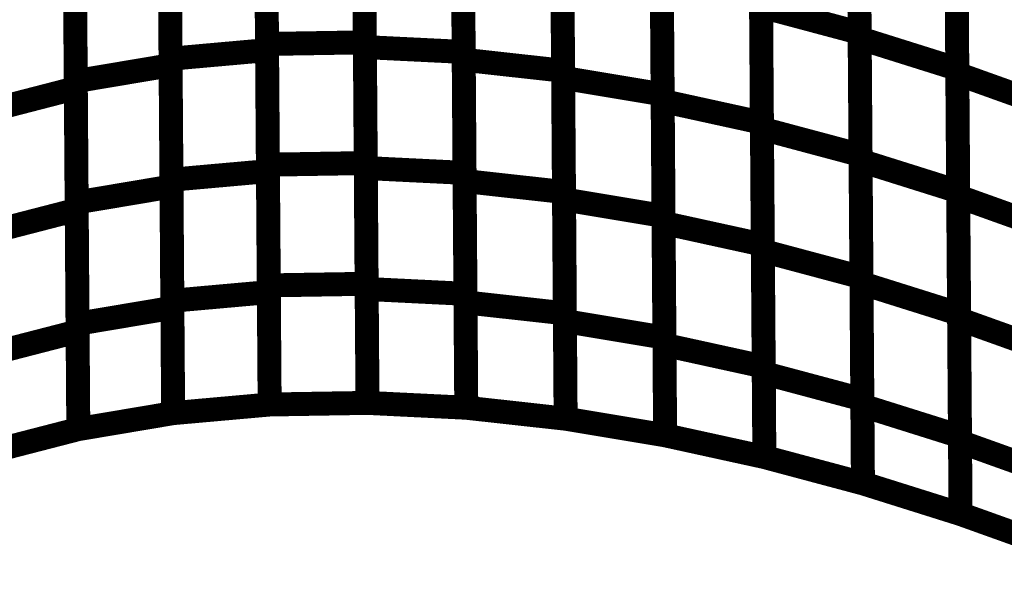
# Model space of a CAD drawing. Extents: x -2.49 to 1.58, y -1.11 to 2.36.
# Drawn here: x -1.7 to -1.58, y 1.54 to 1.61 of the extents above; entities that cross this region are included whole.
import ezdxf

# ---------------------------------------------------------------- set-up
doc = ezdxf.new("R2010")
doc.units = 0
doc.header["$MEASUREMENT"] = 0

msp = doc.modelspace()

# ---------------------------------------------------------------- linework, layer by layer
at = {"color": 0}
for points in [[(-1.597878, 1.640642, 0.003, 0.003, 0), (-1.597654, 1.610035, 0.003, 0.003, 0)], [(-1.597878, 1.640642, 0.003, 0.003, 0), (-1.597654, 1.610035, 0.003, 0.003, 0)], [(-1.59765, 1.609358, 0.003, 0.003, 0), (-1.597874, 1.640028, 0.003, 0.003, 0)], [(-1.59765, 1.609358, 0.003, 0.003, 0), (-1.597874, 1.640028, 0.003, 0.003, 0)], [(-1.671854, 1.608646, 0.003, 0.003, 0), (-1.672075, 1.638882, 0.003, 0.003, 0)], [(-1.671854, 1.608646, 0.003, 0.003, 0), (-1.672075, 1.638882, 0.003, 0.003, 0)], [(-1.672071, 1.638181, 0.003, 0.003, 0), (-1.67185, 1.607874, 0.003, 0.003, 0)], [(-1.672071, 1.638181, 0.003, 0.003, 0), (-1.67185, 1.607874, 0.003, 0.003, 0)], [(-1.659823, 1.639083, 0.003, 0.003, 0), (-1.659602, 1.608846, 0.003, 0.003, 0)], [(-1.659823, 1.639083, 0.003, 0.003, 0), (-1.659602, 1.608846, 0.003, 0.003, 0)], [(-1.659598, 1.608252, 0.003, 0.003, 0), (-1.659819, 1.638543, 0.003, 0.003, 0)], [(-1.659598, 1.608252, 0.003, 0.003, 0), (-1.659819, 1.638543, 0.003, 0.003, 0)], [(-1.683933, 1.606795, 0.003, 0.003, 0), (-1.684154, 1.637102, 0.003, 0.003, 0)], [(-1.683933, 1.606795, 0.003, 0.003, 0), (-1.684154, 1.637102, 0.003, 0.003, 0)], [(-1.647453, 1.637937, 0.003, 0.003, 0), (-1.647232, 1.607646, 0.003, 0.003, 0)], [(-1.647453, 1.637937, 0.003, 0.003, 0), (-1.647232, 1.607646, 0.003, 0.003, 0)], [(-1.647224, 1.606665, 0.003, 0.003, 0), (-1.647449, 1.637047, 0.003, 0.003, 0)], [(-1.647224, 1.606665, 0.003, 0.003, 0), (-1.647449, 1.637047, 0.003, 0.003, 0)], [(-1.68415, 1.636366, 0.003, 0.003, 0), (-1.683925, 1.605984, 0.003, 0.003, 0)], [(-1.68415, 1.636366, 0.003, 0.003, 0), (-1.683925, 1.605984, 0.003, 0.003, 0)], [(-1.635008, 1.635673, 0.003, 0.003, 0), (-1.634783, 1.605291, 0.003, 0.003, 0)], [(-1.635008, 1.635673, 0.003, 0.003, 0), (-1.634783, 1.605291, 0.003, 0.003, 0)], [(-1.585654, 1.636185, 0.003, 0.003, 0), (-1.585429, 1.605516, 0.003, 0.003, 0)], [(-1.585654, 1.636185, 0.003, 0.003, 0), (-1.585429, 1.605516, 0.003, 0.003, 0)], [(-1.585425, 1.604917, 0.003, 0.003, 0), (-1.58565, 1.635642, 0.003, 0.003, 0)], [(-1.585425, 1.604917, 0.003, 0.003, 0), (-1.58565, 1.635642, 0.003, 0.003, 0)], [(-1.634776, 1.604402, 0.003, 0.003, 0), (-1.635, 1.634866, 0.003, 0.003, 0)], [(-1.634776, 1.604402, 0.003, 0.003, 0), (-1.635, 1.634866, 0.003, 0.003, 0)], [(-1.695799, 1.603984, 0.003, 0.003, 0), (-1.696024, 1.634366, 0.003, 0.003, 0)], [(-1.695799, 1.603984, 0.003, 0.003, 0), (-1.696024, 1.634366, 0.003, 0.003, 0)], [(-1.696016, 1.633571, 0.003, 0.003, 0), (-1.695795, 1.60311, 0.003, 0.003, 0)], [(-1.696016, 1.633571, 0.003, 0.003, 0), (-1.695795, 1.60311, 0.003, 0.003, 0)], [(-1.622543, 1.632791, 0.003, 0.003, 0), (-1.622319, 1.602327, 0.003, 0.003, 0)], [(-1.622543, 1.632791, 0.003, 0.003, 0), (-1.622319, 1.602327, 0.003, 0.003, 0)], [(-1.622315, 1.6015, 0.003, 0.003, 0), (-1.622539, 1.632035, 0.003, 0.003, 0)], [(-1.622315, 1.6015, 0.003, 0.003, 0), (-1.622539, 1.632035, 0.003, 0.003, 0)], [(-1.610114, 1.629315, 0.003, 0.003, 0), (-1.60989, 1.59878, 0.003, 0.003, 0)], [(-1.610114, 1.629315, 0.003, 0.003, 0), (-1.60989, 1.59878, 0.003, 0.003, 0)], [(-1.609886, 1.598031, 0.003, 0.003, 0), (-1.61011, 1.628634, 0.003, 0.003, 0)], [(-1.609886, 1.598031, 0.003, 0.003, 0), (-1.61011, 1.628634, 0.003, 0.003, 0)], [(-1.597768, 1.625335, 0.003, 0.003, 0), (-1.597543, 1.594732, 0.003, 0.003, 0)], [(-1.597768, 1.625335, 0.003, 0.003, 0), (-1.597543, 1.594732, 0.003, 0.003, 0)], [(-1.597535, 1.594024, 0.003, 0.003, 0), (-1.59776, 1.624693, 0.003, 0.003, 0)], [(-1.597535, 1.594024, 0.003, 0.003, 0), (-1.59776, 1.624693, 0.003, 0.003, 0)], [(-1.671744, 1.593528, 0.003, 0.003, 0), (-1.671965, 1.623764, 0.003, 0.003, 0)], [(-1.671744, 1.593528, 0.003, 0.003, 0), (-1.671965, 1.623764, 0.003, 0.003, 0)], [(-1.659713, 1.623969, 0.003, 0.003, 0), (-1.659492, 1.593728, 0.003, 0.003, 0)], [(-1.659713, 1.623969, 0.003, 0.003, 0), (-1.659492, 1.593728, 0.003, 0.003, 0)], [(-1.659488, 1.593106, 0.003, 0.003, 0), (-1.659709, 1.623398, 0.003, 0.003, 0)], [(-1.659488, 1.593106, 0.003, 0.003, 0), (-1.659709, 1.623398, 0.003, 0.003, 0)], [(-1.671961, 1.623028, 0.003, 0.003, 0), (-1.671736, 1.59272, 0.003, 0.003, 0)], [(-1.671961, 1.623028, 0.003, 0.003, 0), (-1.671736, 1.59272, 0.003, 0.003, 0)], [(-1.647343, 1.622791, 0.003, 0.003, 0), (-1.647122, 1.5925, 0.003, 0.003, 0)], [(-1.647343, 1.622791, 0.003, 0.003, 0), (-1.647122, 1.5925, 0.003, 0.003, 0)], [(-1.683819, 1.591642, 0.003, 0.003, 0), (-1.684043, 1.621949, 0.003, 0.003, 0)], [(-1.683819, 1.591642, 0.003, 0.003, 0), (-1.684043, 1.621949, 0.003, 0.003, 0)], [(-1.684035, 1.621177, 0.003, 0.003, 0), (-1.683815, 1.590795, 0.003, 0.003, 0)], [(-1.684035, 1.621177, 0.003, 0.003, 0), (-1.683815, 1.590795, 0.003, 0.003, 0)], [(-1.647114, 1.591476, 0.003, 0.003, 0), (-1.647335, 1.621858, 0.003, 0.003, 0)], [(-1.647114, 1.591476, 0.003, 0.003, 0), (-1.647335, 1.621858, 0.003, 0.003, 0)], [(-1.585539, 1.62085, 0.003, 0.003, 0), (-1.585315, 1.590181, 0.003, 0.003, 0)], [(-1.585539, 1.62085, 0.003, 0.003, 0), (-1.585315, 1.590181, 0.003, 0.003, 0)], [(-1.634894, 1.620484, 0.003, 0.003, 0), (-1.634673, 1.590102, 0.003, 0.003, 0)], [(-1.634894, 1.620484, 0.003, 0.003, 0), (-1.634673, 1.590102, 0.003, 0.003, 0)], [(-1.634665, 1.589173, 0.003, 0.003, 0), (-1.63489, 1.619634, 0.003, 0.003, 0)], [(-1.634665, 1.589173, 0.003, 0.003, 0), (-1.63489, 1.619634, 0.003, 0.003, 0)], [(-1.585311, 1.589555, 0.003, 0.003, 0), (-1.585535, 1.62028, 0.003, 0.003, 0)], [(-1.585311, 1.589555, 0.003, 0.003, 0), (-1.585535, 1.62028, 0.003, 0.003, 0)], [(-1.695689, 1.588795, 0.003, 0.003, 0), (-1.695909, 1.619177, 0.003, 0.003, 0)], [(-1.695689, 1.588795, 0.003, 0.003, 0), (-1.695909, 1.619177, 0.003, 0.003, 0)], [(-1.695906, 1.618343, 0.003, 0.003, 0), (-1.695681, 1.587882, 0.003, 0.003, 0)], [(-1.695906, 1.618343, 0.003, 0.003, 0), (-1.695681, 1.587882, 0.003, 0.003, 0)], [(-1.622433, 1.617559, 0.003, 0.003, 0), (-1.622209, 1.587098, 0.003, 0.003, 0)], [(-1.622433, 1.617559, 0.003, 0.003, 0), (-1.622209, 1.587098, 0.003, 0.003, 0)], [(-1.622205, 1.586228, 0.003, 0.003, 0), (-1.622425, 1.616768, 0.003, 0.003, 0)], [(-1.622205, 1.586228, 0.003, 0.003, 0), (-1.622425, 1.616768, 0.003, 0.003, 0)], [(-1.61, 1.614047, 0.003, 0.003, 0), (-1.60978, 1.583508, 0.003, 0.003, 0)], [(-1.61, 1.614047, 0.003, 0.003, 0), (-1.60978, 1.583508, 0.003, 0.003, 0)], [(-1.609772, 1.582728, 0.003, 0.003, 0), (-1.609996, 1.613335, 0.003, 0.003, 0)], [(-1.609996, 1.613335, 0.003, 0.003, 0), (-1.597654, 1.610035, 0.003, 0.003, 0)], [(-1.597654, 1.610035, 0.003, 0.003, 0), (-1.609996, 1.613335, 0.003, 0.003, 0)], [(-1.609772, 1.582728, 0.003, 0.003, 0), (-1.609996, 1.613335, 0.003, 0.003, 0)], [(-1.609996, 1.613335, 0.003, 0.003, 0), (-1.597654, 1.610035, 0.003, 0.003, 0)], [(-1.597654, 1.610035, 0.003, 0.003, 0), (-1.609996, 1.613335, 0.003, 0.003, 0)], [(-1.597654, 1.610035, 0.003, 0.003, 0), (-1.597429, 1.579429, 0.003, 0.003, 0)], [(-1.597654, 1.610035, 0.003, 0.003, 0), (-1.597429, 1.579429, 0.003, 0.003, 0)], [(-1.671854, 1.608646, 0.003, 0.003, 0), (-1.659602, 1.608846, 0.003, 0.003, 0)], [(-1.659602, 1.608846, 0.003, 0.003, 0), (-1.671854, 1.608646, 0.003, 0.003, 0)], [(-1.671854, 1.608646, 0.003, 0.003, 0), (-1.659602, 1.608846, 0.003, 0.003, 0)], [(-1.659602, 1.608846, 0.003, 0.003, 0), (-1.671854, 1.608646, 0.003, 0.003, 0)], [(-1.671634, 1.578409, 0.003, 0.003, 0), (-1.671854, 1.608646, 0.003, 0.003, 0)], [(-1.671634, 1.578409, 0.003, 0.003, 0), (-1.671854, 1.608646, 0.003, 0.003, 0)], [(-1.659602, 1.608846, 0.003, 0.003, 0), (-1.659382, 1.57861, 0.003, 0.003, 0)], [(-1.659602, 1.608846, 0.003, 0.003, 0), (-1.659382, 1.57861, 0.003, 0.003, 0)], [(-1.597425, 1.578685, 0.003, 0.003, 0), (-1.59765, 1.609358, 0.003, 0.003, 0)], [(-1.59765, 1.609358, 0.003, 0.003, 0), (-1.585429, 1.605516, 0.003, 0.003, 0)], [(-1.585429, 1.605516, 0.003, 0.003, 0), (-1.59765, 1.609358, 0.003, 0.003, 0)], [(-1.597425, 1.578685, 0.003, 0.003, 0), (-1.59765, 1.609358, 0.003, 0.003, 0)], [(-1.59765, 1.609358, 0.003, 0.003, 0), (-1.585429, 1.605516, 0.003, 0.003, 0)], [(-1.585429, 1.605516, 0.003, 0.003, 0), (-1.59765, 1.609358, 0.003, 0.003, 0)], [(-1.683933, 1.606795, 0.003, 0.003, 0), (-1.67185, 1.607874, 0.003, 0.003, 0)], [(-1.67185, 1.607874, 0.003, 0.003, 0), (-1.683933, 1.606795, 0.003, 0.003, 0)], [(-1.683933, 1.606795, 0.003, 0.003, 0), (-1.67185, 1.607874, 0.003, 0.003, 0)], [(-1.67185, 1.607874, 0.003, 0.003, 0), (-1.683933, 1.606795, 0.003, 0.003, 0)], [(-1.67185, 1.607874, 0.003, 0.003, 0), (-1.671626, 1.577567, 0.003, 0.003, 0)], [(-1.67185, 1.607874, 0.003, 0.003, 0), (-1.671626, 1.577567, 0.003, 0.003, 0)], [(-1.659378, 1.577961, 0.003, 0.003, 0), (-1.659598, 1.608252, 0.003, 0.003, 0)], [(-1.659598, 1.608252, 0.003, 0.003, 0), (-1.647232, 1.607646, 0.003, 0.003, 0)], [(-1.647232, 1.607646, 0.003, 0.003, 0), (-1.659598, 1.608252, 0.003, 0.003, 0)], [(-1.659378, 1.577961, 0.003, 0.003, 0), (-1.659598, 1.608252, 0.003, 0.003, 0)], [(-1.659598, 1.608252, 0.003, 0.003, 0), (-1.647232, 1.607646, 0.003, 0.003, 0)], [(-1.647232, 1.607646, 0.003, 0.003, 0), (-1.659598, 1.608252, 0.003, 0.003, 0)], [(-1.647232, 1.607646, 0.003, 0.003, 0), (-1.647012, 1.577354, 0.003, 0.003, 0)], [(-1.647232, 1.607646, 0.003, 0.003, 0), (-1.647012, 1.577354, 0.003, 0.003, 0)], [(-1.683709, 1.576488, 0.003, 0.003, 0), (-1.683933, 1.606795, 0.003, 0.003, 0)], [(-1.683709, 1.576488, 0.003, 0.003, 0), (-1.683933, 1.606795, 0.003, 0.003, 0)], [(-1.647004, 1.576283, 0.003, 0.003, 0), (-1.647224, 1.606665, 0.003, 0.003, 0)], [(-1.647224, 1.606665, 0.003, 0.003, 0), (-1.634783, 1.605291, 0.003, 0.003, 0)], [(-1.634783, 1.605291, 0.003, 0.003, 0), (-1.647224, 1.606665, 0.003, 0.003, 0)], [(-1.647004, 1.576283, 0.003, 0.003, 0), (-1.647224, 1.606665, 0.003, 0.003, 0)], [(-1.647224, 1.606665, 0.003, 0.003, 0), (-1.634783, 1.605291, 0.003, 0.003, 0)], [(-1.634783, 1.605291, 0.003, 0.003, 0), (-1.647224, 1.606665, 0.003, 0.003, 0)], [(-1.695799, 1.603984, 0.003, 0.003, 0), (-1.683925, 1.605984, 0.003, 0.003, 0)], [(-1.683925, 1.605984, 0.003, 0.003, 0), (-1.695799, 1.603984, 0.003, 0.003, 0)], [(-1.695799, 1.603984, 0.003, 0.003, 0), (-1.683925, 1.605984, 0.003, 0.003, 0)], [(-1.683925, 1.605984, 0.003, 0.003, 0), (-1.695799, 1.603984, 0.003, 0.003, 0)], [(-1.683925, 1.605984, 0.003, 0.003, 0), (-1.683705, 1.575602, 0.003, 0.003, 0)], [(-1.683925, 1.605984, 0.003, 0.003, 0), (-1.683705, 1.575602, 0.003, 0.003, 0)], [(-1.634783, 1.605291, 0.003, 0.003, 0), (-1.634563, 1.574909, 0.003, 0.003, 0)], [(-1.634783, 1.605291, 0.003, 0.003, 0), (-1.634563, 1.574909, 0.003, 0.003, 0)], [(-1.585429, 1.605516, 0.003, 0.003, 0), (-1.585205, 1.574843, 0.003, 0.003, 0)], [(-1.585429, 1.605516, 0.003, 0.003, 0), (-1.585205, 1.574843, 0.003, 0.003, 0)], [(-1.585197, 1.574189, 0.003, 0.003, 0), (-1.585425, 1.604917, 0.003, 0.003, 0)], [(-1.585425, 1.604917, 0.003, 0.003, 0), (-1.57339, 1.600606, 0.003, 0.003, 0)], [(-1.57339, 1.600606, 0.003, 0.003, 0), (-1.585425, 1.604917, 0.003, 0.003, 0)], [(-1.585197, 1.574189, 0.003, 0.003, 0), (-1.585425, 1.604917, 0.003, 0.003, 0)], [(-1.585425, 1.604917, 0.003, 0.003, 0), (-1.57339, 1.600606, 0.003, 0.003, 0)], [(-1.57339, 1.600606, 0.003, 0.003, 0), (-1.585425, 1.604917, 0.003, 0.003, 0)], [(-1.695579, 1.573602, 0.003, 0.003, 0), (-1.695799, 1.603984, 0.003, 0.003, 0)], [(-1.695579, 1.573602, 0.003, 0.003, 0), (-1.695799, 1.603984, 0.003, 0.003, 0)], [(-1.634555, 1.573941, 0.003, 0.003, 0), (-1.634776, 1.604402, 0.003, 0.003, 0)], [(-1.634776, 1.604402, 0.003, 0.003, 0), (-1.622319, 1.602327, 0.003, 0.003, 0)], [(-1.622319, 1.602327, 0.003, 0.003, 0), (-1.634776, 1.604402, 0.003, 0.003, 0)], [(-1.634555, 1.573941, 0.003, 0.003, 0), (-1.634776, 1.604402, 0.003, 0.003, 0)], [(-1.634776, 1.604402, 0.003, 0.003, 0), (-1.622319, 1.602327, 0.003, 0.003, 0)], [(-1.622319, 1.602327, 0.003, 0.003, 0), (-1.634776, 1.604402, 0.003, 0.003, 0)], [(-1.707398, 1.600114, 0.003, 0.003, 0), (-1.695795, 1.60311, 0.003, 0.003, 0)], [(-1.695795, 1.60311, 0.003, 0.003, 0), (-1.707398, 1.600114, 0.003, 0.003, 0)], [(-1.707398, 1.600114, 0.003, 0.003, 0), (-1.695795, 1.60311, 0.003, 0.003, 0)], [(-1.695795, 1.60311, 0.003, 0.003, 0), (-1.707398, 1.600114, 0.003, 0.003, 0)], [(-1.695795, 1.60311, 0.003, 0.003, 0), (-1.695571, 1.57265, 0.003, 0.003, 0)], [(-1.695795, 1.60311, 0.003, 0.003, 0), (-1.695571, 1.57265, 0.003, 0.003, 0)], [(-1.622319, 1.602327, 0.003, 0.003, 0), (-1.622098, 1.571866, 0.003, 0.003, 0)], [(-1.622319, 1.602327, 0.003, 0.003, 0), (-1.622098, 1.571866, 0.003, 0.003, 0)], [(-1.622091, 1.570961, 0.003, 0.003, 0), (-1.622315, 1.6015, 0.003, 0.003, 0)], [(-1.622315, 1.6015, 0.003, 0.003, 0), (-1.60989, 1.59878, 0.003, 0.003, 0)], [(-1.60989, 1.59878, 0.003, 0.003, 0), (-1.622315, 1.6015, 0.003, 0.003, 0)], [(-1.622091, 1.570961, 0.003, 0.003, 0), (-1.622315, 1.6015, 0.003, 0.003, 0)], [(-1.622315, 1.6015, 0.003, 0.003, 0), (-1.60989, 1.59878, 0.003, 0.003, 0)], [(-1.60989, 1.59878, 0.003, 0.003, 0), (-1.622315, 1.6015, 0.003, 0.003, 0)], [(-1.60989, 1.59878, 0.003, 0.003, 0), (-1.609665, 1.56824, 0.003, 0.003, 0)], [(-1.60989, 1.59878, 0.003, 0.003, 0), (-1.609665, 1.56824, 0.003, 0.003, 0)], [(-1.609661, 1.567425, 0.003, 0.003, 0), (-1.609886, 1.598031, 0.003, 0.003, 0)], [(-1.609886, 1.598031, 0.003, 0.003, 0), (-1.597543, 1.594732, 0.003, 0.003, 0)], [(-1.597543, 1.594732, 0.003, 0.003, 0), (-1.609886, 1.598031, 0.003, 0.003, 0)], [(-1.609661, 1.567425, 0.003, 0.003, 0), (-1.609886, 1.598031, 0.003, 0.003, 0)], [(-1.609886, 1.598031, 0.003, 0.003, 0), (-1.597543, 1.594732, 0.003, 0.003, 0)], [(-1.597543, 1.594732, 0.003, 0.003, 0), (-1.609886, 1.598031, 0.003, 0.003, 0)], [(-1.671744, 1.593528, 0.003, 0.003, 0), (-1.659492, 1.593728, 0.003, 0.003, 0)], [(-1.659492, 1.593728, 0.003, 0.003, 0), (-1.671744, 1.593528, 0.003, 0.003, 0)], [(-1.671744, 1.593528, 0.003, 0.003, 0), (-1.659492, 1.593728, 0.003, 0.003, 0)], [(-1.659492, 1.593728, 0.003, 0.003, 0), (-1.671744, 1.593528, 0.003, 0.003, 0)], [(-1.659492, 1.593728, 0.003, 0.003, 0), (-1.659272, 1.563693, 0.003, 0.003, 0)], [(-1.659492, 1.593728, 0.003, 0.003, 0), (-1.659272, 1.563693, 0.003, 0.003, 0)], [(-1.597543, 1.594732, 0.003, 0.003, 0), (-1.597319, 1.564126, 0.003, 0.003, 0)], [(-1.597543, 1.594732, 0.003, 0.003, 0), (-1.597319, 1.564126, 0.003, 0.003, 0)], [(-1.597311, 1.563354, 0.003, 0.003, 0), (-1.597535, 1.594024, 0.003, 0.003, 0)], [(-1.597535, 1.594024, 0.003, 0.003, 0), (-1.585315, 1.590181, 0.003, 0.003, 0)], [(-1.585315, 1.590181, 0.003, 0.003, 0), (-1.597535, 1.594024, 0.003, 0.003, 0)], [(-1.597311, 1.563354, 0.003, 0.003, 0), (-1.597535, 1.594024, 0.003, 0.003, 0)], [(-1.597535, 1.594024, 0.003, 0.003, 0), (-1.585315, 1.590181, 0.003, 0.003, 0)], [(-1.585315, 1.590181, 0.003, 0.003, 0), (-1.597535, 1.594024, 0.003, 0.003, 0)], [(-1.683819, 1.591642, 0.003, 0.003, 0), (-1.671736, 1.59272, 0.003, 0.003, 0)], [(-1.671736, 1.59272, 0.003, 0.003, 0), (-1.683819, 1.591642, 0.003, 0.003, 0)], [(-1.683819, 1.591642, 0.003, 0.003, 0), (-1.671736, 1.59272, 0.003, 0.003, 0)], [(-1.671736, 1.59272, 0.003, 0.003, 0), (-1.683819, 1.591642, 0.003, 0.003, 0)], [(-1.671524, 1.563492, 0.003, 0.003, 0), (-1.671744, 1.593528, 0.003, 0.003, 0)], [(-1.671524, 1.563492, 0.003, 0.003, 0), (-1.671744, 1.593528, 0.003, 0.003, 0)], [(-1.671736, 1.59272, 0.003, 0.003, 0), (-1.671524, 1.563492, 0.003, 0.003, 0)], [(-1.671736, 1.59272, 0.003, 0.003, 0), (-1.671524, 1.563492, 0.003, 0.003, 0)], [(-1.659488, 1.593106, 0.003, 0.003, 0), (-1.647122, 1.5925, 0.003, 0.003, 0)], [(-1.659272, 1.563693, 0.003, 0.003, 0), (-1.659488, 1.593106, 0.003, 0.003, 0)], [(-1.647122, 1.5925, 0.003, 0.003, 0), (-1.659488, 1.593106, 0.003, 0.003, 0)], [(-1.659488, 1.593106, 0.003, 0.003, 0), (-1.647122, 1.5925, 0.003, 0.003, 0)], [(-1.659272, 1.563693, 0.003, 0.003, 0), (-1.659488, 1.593106, 0.003, 0.003, 0)], [(-1.647122, 1.5925, 0.003, 0.003, 0), (-1.659488, 1.593106, 0.003, 0.003, 0)], [(-1.647122, 1.5925, 0.003, 0.003, 0), (-1.646906, 1.563094, 0.003, 0.003, 0)], [(-1.647122, 1.5925, 0.003, 0.003, 0), (-1.646906, 1.563094, 0.003, 0.003, 0)], [(-1.683606, 1.562413, 0.003, 0.003, 0), (-1.683819, 1.591642, 0.003, 0.003, 0)], [(-1.683606, 1.562413, 0.003, 0.003, 0), (-1.683819, 1.591642, 0.003, 0.003, 0)], [(-1.647114, 1.591476, 0.003, 0.003, 0), (-1.634673, 1.590102, 0.003, 0.003, 0)], [(-1.646906, 1.563087, 0.003, 0.003, 0), (-1.647114, 1.591476, 0.003, 0.003, 0)], [(-1.634673, 1.590102, 0.003, 0.003, 0), (-1.647114, 1.591476, 0.003, 0.003, 0)], [(-1.647114, 1.591476, 0.003, 0.003, 0), (-1.634673, 1.590102, 0.003, 0.003, 0)], [(-1.646906, 1.563087, 0.003, 0.003, 0), (-1.647114, 1.591476, 0.003, 0.003, 0)], [(-1.634673, 1.590102, 0.003, 0.003, 0), (-1.647114, 1.591476, 0.003, 0.003, 0)], [(-1.695689, 1.588795, 0.003, 0.003, 0), (-1.683815, 1.590795, 0.003, 0.003, 0)], [(-1.683815, 1.590795, 0.003, 0.003, 0), (-1.695689, 1.588795, 0.003, 0.003, 0)], [(-1.695689, 1.588795, 0.003, 0.003, 0), (-1.683815, 1.590795, 0.003, 0.003, 0)], [(-1.683815, 1.590795, 0.003, 0.003, 0), (-1.695689, 1.588795, 0.003, 0.003, 0)], [(-1.683815, 1.590795, 0.003, 0.003, 0), (-1.683606, 1.562413, 0.003, 0.003, 0)], [(-1.683815, 1.590795, 0.003, 0.003, 0), (-1.683606, 1.562413, 0.003, 0.003, 0)], [(-1.634673, 1.590102, 0.003, 0.003, 0), (-1.634465, 1.561713, 0.003, 0.003, 0)], [(-1.634673, 1.590102, 0.003, 0.003, 0), (-1.634465, 1.561713, 0.003, 0.003, 0)], [(-1.585315, 1.590181, 0.003, 0.003, 0), (-1.585091, 1.559512, 0.003, 0.003, 0)], [(-1.585315, 1.590181, 0.003, 0.003, 0), (-1.585091, 1.559512, 0.003, 0.003, 0)], [(-1.69548, 1.560433, 0.003, 0.003, 0), (-1.695689, 1.588795, 0.003, 0.003, 0)], [(-1.69548, 1.560433, 0.003, 0.003, 0), (-1.695689, 1.588795, 0.003, 0.003, 0)], [(-1.634665, 1.589173, 0.003, 0.003, 0), (-1.622209, 1.587098, 0.003, 0.003, 0)], [(-1.634465, 1.561713, 0.003, 0.003, 0), (-1.634665, 1.589173, 0.003, 0.003, 0)], [(-1.622209, 1.587098, 0.003, 0.003, 0), (-1.634665, 1.589173, 0.003, 0.003, 0)], [(-1.634665, 1.589173, 0.003, 0.003, 0), (-1.622209, 1.587098, 0.003, 0.003, 0)], [(-1.634465, 1.561713, 0.003, 0.003, 0), (-1.634665, 1.589173, 0.003, 0.003, 0)], [(-1.622209, 1.587098, 0.003, 0.003, 0), (-1.634665, 1.589173, 0.003, 0.003, 0)], [(-1.585087, 1.558827, 0.003, 0.003, 0), (-1.585311, 1.589555, 0.003, 0.003, 0)], [(-1.585311, 1.589555, 0.003, 0.003, 0), (-1.573276, 1.585244, 0.003, 0.003, 0)], [(-1.573276, 1.585244, 0.003, 0.003, 0), (-1.585311, 1.589555, 0.003, 0.003, 0)], [(-1.585087, 1.558827, 0.003, 0.003, 0), (-1.585311, 1.589555, 0.003, 0.003, 0)], [(-1.585311, 1.589555, 0.003, 0.003, 0), (-1.573276, 1.585244, 0.003, 0.003, 0)], [(-1.573276, 1.585244, 0.003, 0.003, 0), (-1.585311, 1.589555, 0.003, 0.003, 0)], [(-1.707283, 1.584886, 0.003, 0.003, 0), (-1.695681, 1.587882, 0.003, 0.003, 0)], [(-1.695681, 1.587882, 0.003, 0.003, 0), (-1.707283, 1.584886, 0.003, 0.003, 0)], [(-1.707283, 1.584886, 0.003, 0.003, 0), (-1.695681, 1.587882, 0.003, 0.003, 0)], [(-1.695681, 1.587882, 0.003, 0.003, 0), (-1.707283, 1.584886, 0.003, 0.003, 0)], [(-1.695681, 1.587882, 0.003, 0.003, 0), (-1.69548, 1.560413, 0.003, 0.003, 0)], [(-1.695681, 1.587882, 0.003, 0.003, 0), (-1.69548, 1.560413, 0.003, 0.003, 0)], [(-1.622209, 1.587098, 0.003, 0.003, 0), (-1.622008, 1.55965, 0.003, 0.003, 0)], [(-1.622209, 1.587098, 0.003, 0.003, 0), (-1.622008, 1.55965, 0.003, 0.003, 0)], [(-1.622205, 1.586228, 0.003, 0.003, 0), (-1.60978, 1.583508, 0.003, 0.003, 0)], [(-1.622008, 1.559638, 0.003, 0.003, 0), (-1.622205, 1.586228, 0.003, 0.003, 0)], [(-1.60978, 1.583508, 0.003, 0.003, 0), (-1.622205, 1.586228, 0.003, 0.003, 0)], [(-1.622205, 1.586228, 0.003, 0.003, 0), (-1.60978, 1.583508, 0.003, 0.003, 0)], [(-1.622008, 1.559638, 0.003, 0.003, 0), (-1.622205, 1.586228, 0.003, 0.003, 0)], [(-1.60978, 1.583508, 0.003, 0.003, 0), (-1.622205, 1.586228, 0.003, 0.003, 0)], [(-1.60978, 1.583508, 0.003, 0.003, 0), (-1.609583, 1.556917, 0.003, 0.003, 0)], [(-1.60978, 1.583508, 0.003, 0.003, 0), (-1.609583, 1.556917, 0.003, 0.003, 0)], [(-1.609772, 1.582728, 0.003, 0.003, 0), (-1.597429, 1.579429, 0.003, 0.003, 0)], [(-1.609583, 1.556917, 0.003, 0.003, 0), (-1.609772, 1.582728, 0.003, 0.003, 0)], [(-1.597429, 1.579429, 0.003, 0.003, 0), (-1.609772, 1.582728, 0.003, 0.003, 0)], [(-1.609772, 1.582728, 0.003, 0.003, 0), (-1.597429, 1.579429, 0.003, 0.003, 0)], [(-1.609583, 1.556917, 0.003, 0.003, 0), (-1.609772, 1.582728, 0.003, 0.003, 0)], [(-1.597429, 1.579429, 0.003, 0.003, 0), (-1.609772, 1.582728, 0.003, 0.003, 0)], [(-1.597429, 1.579429, 0.003, 0.003, 0), (-1.59724, 1.553618, 0.003, 0.003, 0)], [(-1.597429, 1.579429, 0.003, 0.003, 0), (-1.59724, 1.553618, 0.003, 0.003, 0)], [(-1.671634, 1.578409, 0.003, 0.003, 0), (-1.659382, 1.57861, 0.003, 0.003, 0)], [(-1.659382, 1.57861, 0.003, 0.003, 0), (-1.671634, 1.578409, 0.003, 0.003, 0)], [(-1.671634, 1.578409, 0.003, 0.003, 0), (-1.659382, 1.57861, 0.003, 0.003, 0)], [(-1.659382, 1.57861, 0.003, 0.003, 0), (-1.671634, 1.578409, 0.003, 0.003, 0)], [(-1.671524, 1.563492, 0.003, 0.003, 0), (-1.671634, 1.578409, 0.003, 0.003, 0)], [(-1.671524, 1.563492, 0.003, 0.003, 0), (-1.671634, 1.578409, 0.003, 0.003, 0)], [(-1.659382, 1.57861, 0.003, 0.003, 0), (-1.659272, 1.563693, 0.003, 0.003, 0)], [(-1.659382, 1.57861, 0.003, 0.003, 0), (-1.659272, 1.563693, 0.003, 0.003, 0)], [(-1.647012, 1.577354, 0.003, 0.003, 0), (-1.659378, 1.577961, 0.003, 0.003, 0)], [(-1.647012, 1.577354, 0.003, 0.003, 0), (-1.659378, 1.577961, 0.003, 0.003, 0)], [(-1.597425, 1.578685, 0.003, 0.003, 0), (-1.585205, 1.574843, 0.003, 0.003, 0)], [(-1.59724, 1.553618, 0.003, 0.003, 0), (-1.597425, 1.578685, 0.003, 0.003, 0)], [(-1.585205, 1.574843, 0.003, 0.003, 0), (-1.597425, 1.578685, 0.003, 0.003, 0)], [(-1.597425, 1.578685, 0.003, 0.003, 0), (-1.585205, 1.574843, 0.003, 0.003, 0)], [(-1.59724, 1.553618, 0.003, 0.003, 0), (-1.597425, 1.578685, 0.003, 0.003, 0)], [(-1.585205, 1.574843, 0.003, 0.003, 0), (-1.597425, 1.578685, 0.003, 0.003, 0)], [(-1.671626, 1.577567, 0.003, 0.003, 0), (-1.683709, 1.576488, 0.003, 0.003, 0)], [(-1.671626, 1.577567, 0.003, 0.003, 0), (-1.683709, 1.576488, 0.003, 0.003, 0)], [(-1.683705, 1.575602, 0.003, 0.003, 0), (-1.695579, 1.573602, 0.003, 0.003, 0)], [(-1.683705, 1.575602, 0.003, 0.003, 0), (-1.695579, 1.573602, 0.003, 0.003, 0)], [(-1.634563, 1.574909, 0.003, 0.003, 0), (-1.647004, 1.576283, 0.003, 0.003, 0)], [(-1.634563, 1.574909, 0.003, 0.003, 0), (-1.647004, 1.576283, 0.003, 0.003, 0)], [(-1.585205, 1.574843, 0.003, 0.003, 0), (-1.58502, 1.549776, 0.003, 0.003, 0)], [(-1.585205, 1.574843, 0.003, 0.003, 0), (-1.58502, 1.549776, 0.003, 0.003, 0)], [(-1.585197, 1.574189, 0.003, 0.003, 0), (-1.573161, 1.569878, 0.003, 0.003, 0)], [(-1.58502, 1.549776, 0.003, 0.003, 0), (-1.585197, 1.574189, 0.003, 0.003, 0)], [(-1.573161, 1.569878, 0.003, 0.003, 0), (-1.585197, 1.574189, 0.003, 0.003, 0)], [(-1.585197, 1.574189, 0.003, 0.003, 0), (-1.573161, 1.569878, 0.003, 0.003, 0)], [(-1.58502, 1.549776, 0.003, 0.003, 0), (-1.585197, 1.574189, 0.003, 0.003, 0)], [(-1.573161, 1.569878, 0.003, 0.003, 0), (-1.585197, 1.574189, 0.003, 0.003, 0)], [(-1.622098, 1.571866, 0.003, 0.003, 0), (-1.634555, 1.573941, 0.003, 0.003, 0)], [(-1.622098, 1.571866, 0.003, 0.003, 0), (-1.634555, 1.573941, 0.003, 0.003, 0)], [(-1.695571, 1.57265, 0.003, 0.003, 0), (-1.707173, 1.569654, 0.003, 0.003, 0)], [(-1.695571, 1.57265, 0.003, 0.003, 0), (-1.707173, 1.569654, 0.003, 0.003, 0)], [(-1.609665, 1.56824, 0.003, 0.003, 0), (-1.622091, 1.570961, 0.003, 0.003, 0)], [(-1.609665, 1.56824, 0.003, 0.003, 0), (-1.622091, 1.570961, 0.003, 0.003, 0)], [(-1.597319, 1.564126, 0.003, 0.003, 0), (-1.609661, 1.567425, 0.003, 0.003, 0)], [(-1.597319, 1.564126, 0.003, 0.003, 0), (-1.609661, 1.567425, 0.003, 0.003, 0)], [(-1.671524, 1.563492, 0.003, 0.003, 0), (-1.683606, 1.562413, 0.003, 0.003, 0)], [(-1.671524, 1.563492, 0.003, 0.003, 0), (-1.683606, 1.562413, 0.003, 0.003, 0)], [(-1.671524, 1.563492, 0.003, 0.003, 0), (-1.683606, 1.562413, 0.003, 0.003, 0)], [(-1.671524, 1.563492, 0.003, 0.003, 0), (-1.683606, 1.562413, 0.003, 0.003, 0)], [(-1.659272, 1.563693, 0.003, 0.003, 0), (-1.671524, 1.563492, 0.003, 0.003, 0)], [(-1.659272, 1.563693, 0.003, 0.003, 0), (-1.671524, 1.563492, 0.003, 0.003, 0)], [(-1.659272, 1.563693, 0.003, 0.003, 0), (-1.671524, 1.563492, 0.003, 0.003, 0)], [(-1.659272, 1.563693, 0.003, 0.003, 0), (-1.671524, 1.563492, 0.003, 0.003, 0)], [(-1.659272, 1.563693, 0.003, 0.003, 0), (-1.671524, 1.563492, 0.003, 0.003, 0)], [(-1.659272, 1.563693, 0.003, 0.003, 0), (-1.671524, 1.563492, 0.003, 0.003, 0)], [(-1.646906, 1.563087, 0.003, 0.003, 0), (-1.659272, 1.563693, 0.003, 0.003, 0)], [(-1.646906, 1.563087, 0.003, 0.003, 0), (-1.659272, 1.563693, 0.003, 0.003, 0)], [(-1.646906, 1.563087, 0.003, 0.003, 0), (-1.659272, 1.563693, 0.003, 0.003, 0)], [(-1.646906, 1.563087, 0.003, 0.003, 0), (-1.659272, 1.563693, 0.003, 0.003, 0)], [(-1.646906, 1.563094, 0.003, 0.003, 0), (-1.646906, 1.563087, 0.003, 0.003, 0)], [(-1.646906, 1.563094, 0.003, 0.003, 0), (-1.646906, 1.563087, 0.003, 0.003, 0)], [(-1.634465, 1.561713, 0.003, 0.003, 0), (-1.646906, 1.563087, 0.003, 0.003, 0)], [(-1.634465, 1.561713, 0.003, 0.003, 0), (-1.646906, 1.563087, 0.003, 0.003, 0)], [(-1.634465, 1.561713, 0.003, 0.003, 0), (-1.646906, 1.563087, 0.003, 0.003, 0)], [(-1.634465, 1.561713, 0.003, 0.003, 0), (-1.646906, 1.563087, 0.003, 0.003, 0)], [(-1.585091, 1.559512, 0.003, 0.003, 0), (-1.597311, 1.563354, 0.003, 0.003, 0)], [(-1.585091, 1.559512, 0.003, 0.003, 0), (-1.597311, 1.563354, 0.003, 0.003, 0)], [(-1.683606, 1.562413, 0.003, 0.003, 0), (-1.69548, 1.560413, 0.003, 0.003, 0)], [(-1.683606, 1.562413, 0.003, 0.003, 0), (-1.69548, 1.560413, 0.003, 0.003, 0)], [(-1.683606, 1.562413, 0.003, 0.003, 0), (-1.695476, 1.560413, 0.003, 0.003, 0)], [(-1.683606, 1.562413, 0.003, 0.003, 0), (-1.695476, 1.560413, 0.003, 0.003, 0)], [(-1.622012, 1.559638, 0.003, 0.003, 0), (-1.634465, 1.561713, 0.003, 0.003, 0)], [(-1.622008, 1.559638, 0.003, 0.003, 0), (-1.634465, 1.561713, 0.003, 0.003, 0)], [(-1.622012, 1.559638, 0.003, 0.003, 0), (-1.634465, 1.561713, 0.003, 0.003, 0)], [(-1.622008, 1.559638, 0.003, 0.003, 0), (-1.634465, 1.561713, 0.003, 0.003, 0)], [(-1.69548, 1.560413, 0.003, 0.003, 0), (-1.707083, 1.557417, 0.003, 0.003, 0)], [(-1.69548, 1.560413, 0.003, 0.003, 0), (-1.707083, 1.557417, 0.003, 0.003, 0)], [(-1.69548, 1.560413, 0.003, 0.003, 0), (-1.707083, 1.557417, 0.003, 0.003, 0)], [(-1.69548, 1.560413, 0.003, 0.003, 0), (-1.707083, 1.557417, 0.003, 0.003, 0)], [(-1.695476, 1.560413, 0.003, 0.003, 0), (-1.69548, 1.560433, 0.003, 0.003, 0)], [(-1.695476, 1.560413, 0.003, 0.003, 0), (-1.69548, 1.560433, 0.003, 0.003, 0)], [(-1.622008, 1.55965, 0.003, 0.003, 0), (-1.622012, 1.559638, 0.003, 0.003, 0)], [(-1.622008, 1.55965, 0.003, 0.003, 0), (-1.622012, 1.559638, 0.003, 0.003, 0)], [(-1.609583, 1.556917, 0.003, 0.003, 0), (-1.622008, 1.559638, 0.003, 0.003, 0)], [(-1.609583, 1.556917, 0.003, 0.003, 0), (-1.622008, 1.559638, 0.003, 0.003, 0)], [(-1.609583, 1.556917, 0.003, 0.003, 0), (-1.622008, 1.559638, 0.003, 0.003, 0)], [(-1.609583, 1.556917, 0.003, 0.003, 0), (-1.622008, 1.559638, 0.003, 0.003, 0)], [(-1.573051, 1.554516, 0.003, 0.003, 0), (-1.585087, 1.558827, 0.003, 0.003, 0)], [(-1.573051, 1.554516, 0.003, 0.003, 0), (-1.585087, 1.558827, 0.003, 0.003, 0)], [(-1.59724, 1.553618, 0.003, 0.003, 0), (-1.609583, 1.556917, 0.003, 0.003, 0)], [(-1.59724, 1.553618, 0.003, 0.003, 0), (-1.609583, 1.556917, 0.003, 0.003, 0)], [(-1.59724, 1.553618, 0.003, 0.003, 0), (-1.609583, 1.556917, 0.003, 0.003, 0)], [(-1.59724, 1.553618, 0.003, 0.003, 0), (-1.609583, 1.556917, 0.003, 0.003, 0)], [(-1.58502, 1.549776, 0.003, 0.003, 0), (-1.59724, 1.553618, 0.003, 0.003, 0)], [(-1.58502, 1.549776, 0.003, 0.003, 0), (-1.59724, 1.553618, 0.003, 0.003, 0)], [(-1.58502, 1.549776, 0.003, 0.003, 0), (-1.59724, 1.553618, 0.003, 0.003, 0)], [(-1.58502, 1.549776, 0.003, 0.003, 0), (-1.59724, 1.553618, 0.003, 0.003, 0)], [(-1.572984, 1.545465, 0.003, 0.003, 0), (-1.58502, 1.549776, 0.003, 0.003, 0)], [(-1.572984, 1.545465, 0.003, 0.003, 0), (-1.58502, 1.549776, 0.003, 0.003, 0)], [(-1.572984, 1.545465, 0.003, 0.003, 0), (-1.58502, 1.549776, 0.003, 0.003, 0)], [(-1.572984, 1.545465, 0.003, 0.003, 0), (-1.58502, 1.549776, 0.003, 0.003, 0)]]:
    msp.add_lwpolyline(points, format="xyseb", dxfattribs=at)
at = {"color": 7}
msp.add_spline([(-1.803287, 1.443185), (-1.791559, 1.476744), (-1.776815, 1.504094), (-1.759441, 1.525677), (-1.739839, 1.541961), (-1.718382, 1.553382), (-1.69548, 1.560413), (-1.671524, 1.563492), (-1.646906, 1.563087), (-1.622008, 1.559638), (-1.59724, 1.553618), (-1.572984, 1.545465), (-1.549642, 1.535646), (-1.527594, 1.524602), (-1.507248, 1.512799), (-1.488984, 1.500689), (-1.473209, 1.488728), (-1.459992, 1.476575), (-1.448752, 1.463732), (-1.43885, 1.450362), (-1.429665, 1.436642), (-1.420559, 1.422732), (-1.410909, 1.408815), (-1.400083, 1.395051), (-1.387457, 1.381626), (-1.372386, 1.368689), (-1.35426, 1.356429), (-1.332433, 1.345012), (-1.306287, 1.334614), (-1.275185, 1.325394), (-1.2385, 1.317531), (-1.195602, 1.311193)], degree=3, dxfattribs=at)

doc.saveas('drawing.dxf')
